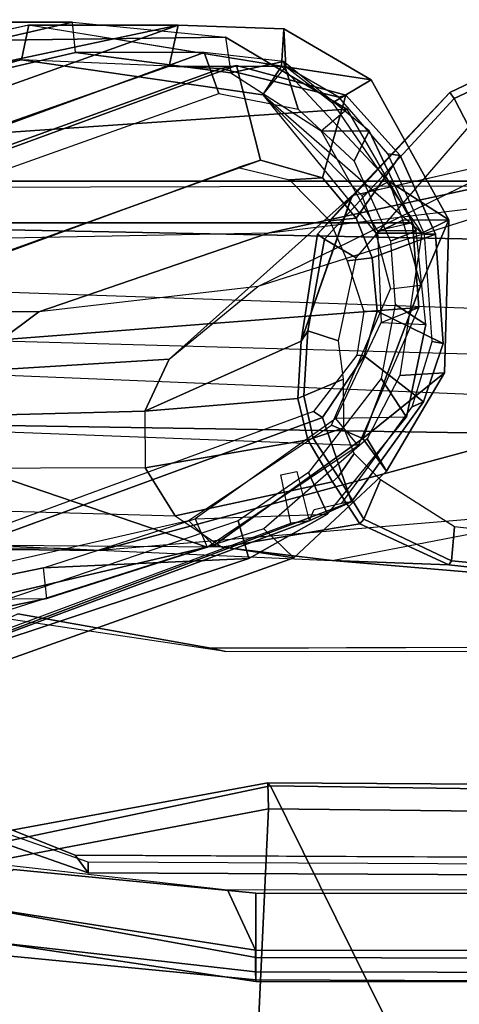
# Model space of a CAD drawing. Units: inches. Extents: x -14 to 147, y -6 to 174.
# Drawn here: x 98 to 99, y 59 to 61 of the extents above; entities that cross this region are included whole.
import ezdxf

# ---------------------------------------------------------------- set-up
doc = ezdxf.new("R2010")
doc.units = ezdxf.units.IN
doc.header["$MEASUREMENT"] = 0
for name, color, linetype in [('SEAT-ARMPAD', 5, 'Continuous'), ('SEAT-BACK', 5, 'Continuous'), ('SEAT-BASE', 5, 'Continuous'), ('SEAT-FABRIC', 5, 'Continuous'), ('SEAT-FRAME', 5, 'Continuous')]:
    doc.layers.add(name, color=color, linetype=linetype)

# ---------------------------------------------------------------- blocks, each defined once
blk = doc.blocks.new('1SAYL_SUSPMIDBCK_ARMS_1T')
at = {"layer": 'SEAT-ARMPAD', "invisible_edges": 5}
for points in [[(-0.5153, 9.5938, 25.6272), (-0.5121, 12.8864, 25.6266), (-1.1439, 12.8245, 25.6268), (-1.1395, 9.6551, 25.6274)], [(-0.5121, 12.8864, 25.6266), (-0.5153, 9.5938, 25.6272), (3.6973, 9.5879, 25.626), (4.5193, 12.8725, 25.6252)]]:
    blk.add_3dface(points, dxfattribs=at)
at = {"layer": 'SEAT-ARMPAD'}
for points in [[(-1.2513, 9.562, 24.8409), (-1.1684, 9.6675, 24.8409), (-0.5886, 9.6022, 24.8407), (-0.5157, 9.4465, 24.8407)], [(-1.1395, 9.6551, 25.6274), (-1.2472, 9.5615, 25.6098), (-0.5155, 9.4276, 25.591), (-0.5153, 9.5938, 25.6272)], [(3.6969, 9.4433, 24.8395), (-0.5157, 9.4465, 24.8407), (-0.5886, 9.6022, 24.8407), (3.727, 9.6076, 24.8395)], [(3.6973, 9.5879, 25.626), (-0.5153, 9.5938, 25.6272), (-0.5155, 9.4276, 25.591), (3.6971, 9.4165, 25.5942)], [(-0.5157, 9.4465, 24.8407), (-0.5157, 9.3913, 24.9395), (-1.2824, 9.4778, 24.9326), (-1.2513, 9.562, 24.8409)], [(-0.5155, 9.4276, 25.591), (-1.2472, 9.5615, 25.6098), (-1.2821, 9.4815, 25.5296), (-0.5156, 9.3659, 25.4897)], [(-0.5156, 9.3659, 25.4897), (-1.2821, 9.4815, 25.5296), (-1.2987, 9.4457, 25.294), (-0.5156, 9.3705, 25.3)], [(-1.2824, 9.4778, 24.9326), (-0.5157, 9.3913, 24.9395), (-0.5156, 9.3705, 25.3), (-1.2987, 9.4457, 25.294)], [(-0.5157, 9.4465, 24.8407), (3.6969, 9.4433, 24.8395), (3.6969, 9.3836, 24.9431), (-0.5157, 9.3913, 24.9395)], [(3.697, 9.3611, 25.5078), (3.6971, 9.4165, 25.5942), (-0.5155, 9.4276, 25.591), (-0.5156, 9.3659, 25.4897)], [(-0.5156, 9.3705, 25.3), (-0.5157, 9.3913, 24.9395), (3.6969, 9.3836, 24.9431), (3.6969, 9.352, 25.2366)], [(-0.5156, 9.3659, 25.4897), (-0.5156, 9.3705, 25.3), (3.6969, 9.352, 25.2366), (3.697, 9.3611, 25.5078)]]:
    blk.add_3dface(points, dxfattribs=at)
at = {"layer": 'SEAT-BACK'}
for points in [[(-1.1191, 11.7406, 16.3493), (-2.7219, 11.3852, 15.749), (-2.7865, 11.4547, 15.7427), (-1.1006, 11.8307, 16.3354)], [(-0.7157, 11.8299, 17.8075), (-1.1008, 11.8306, 16.3353), (-2.7865, 11.4547, 15.7427), (-2.5022, 11.4517, 16.7634)], [(-0.7157, 11.8299, 17.8075), (-2.5022, 11.4517, 16.7634), (-2.1684, 11.4482, 17.9613), (-1.7953, 11.4442, 19.3002)], [(-1.7589, 11.3657, 19.2884), (-0.7388, 11.725, 17.8125), (-0.7157, 11.8299, 17.8075), (-1.7953, 11.4442, 19.3002)], [(-1.1191, 11.7406, 16.3493), (-1.1006, 11.8307, 16.3354), (-0.449, 11.7249, 16.5568), (-0.4972, 11.6508, 16.576)], [(-0.449, 11.7249, 16.5568), (-1.1008, 11.8306, 16.3353), (-0.7157, 11.8299, 17.8075), (-0.4435, 11.8207, 17.4571)], [(-0.438, 11.7234, 17.407), (-0.4435, 11.8207, 17.4571), (-0.7157, 11.8299, 17.8075), (-0.7388, 11.725, 17.8125)], [(-0.2181, 11.6891, 17.1995), (-0.449, 11.7249, 16.5568), (-0.4435, 11.8207, 17.4571)], [(-0.438, 11.7234, 17.407), (-0.3174, 11.6302, 17.2699), (-0.2181, 11.6891, 17.1995), (-0.4435, 11.8207, 17.4571)], [(-2.6828, 11.3641, 16.0908), (-2.7219, 11.3852, 15.749), (-1.1191, 11.7406, 16.3493), (-2.423, 11.3684, 16.957)], [(-0.7388, 11.725, 17.8125), (-1.7589, 11.3657, 19.2884), (-1.7155, 11.3164, 19.2464), (-0.6051, 11.7187, 17.6311)], [(-1.1191, 11.7406, 16.3493), (-0.4972, 11.6508, 16.576), (-0.438, 11.7234, 17.407), (-0.7388, 11.725, 17.8125)], [(-0.3011, 11.6447, 17.2795), (-0.438, 11.7234, 17.407), (-0.7388, 11.725, 17.8125), (-0.6051, 11.7187, 17.6311)], [(-0.2418, 11.3915, 16.6321), (-0.4972, 11.6508, 16.576), (-0.449, 11.7249, 16.5568), (-0.1718, 11.4276, 16.6101)], [(-0.438, 11.7234, 17.407), (-0.3174, 11.6302, 17.2699), (-0.0878, 11.2942, 17.0526), (-0.4972, 11.6508, 16.576)], [(-0.1718, 11.4276, 16.6101), (-0.449, 11.7249, 16.5568), (-0.2181, 11.6891, 17.1995), (-0.0178, 11.3283, 17.0347)], [(-0.0878, 11.2942, 17.0526), (-0.0178, 11.3283, 17.0347), (-0.2181, 11.6891, 17.1995), (-0.3174, 11.6302, 17.2699)], [(-0.0878, 11.2942, 17.0526), (-0.4972, 11.6508, 16.576), (-0.2058, 11.2939, 16.6294)], [(-0.1365, 11.3281, 16.6065), (-0.1718, 11.4276, 16.6101), (-0.2418, 11.3915, 16.6321), (-0.2058, 11.2939, 16.6294)], [(-0.1718, 11.4276, 16.6101), (-0.0178, 11.3283, 17.0347), (-0.1365, 11.3281, 16.6065), (-0.1718, 11.4276, 16.6101)], [(-0.0288, 10.9344, 17.1325), (-0.2393, 10.7651, 16.4348), (-0.09, 11.1599, 16.6101), (-0.0178, 11.3283, 17.0347)], [(-0.1365, 11.3281, 16.6065), (-0.2058, 11.2939, 16.6294), (-0.0878, 11.2942, 17.0526), (-0.0178, 11.3283, 17.0347)], [(-0.0878, 11.2942, 17.0526), (-0.2058, 11.2939, 16.6294), (-0.1365, 11.3281, 16.6065), (-0.0178, 11.3283, 17.0347)], [(-0.1682, 11.1507, 16.6321), (-0.09, 11.1599, 16.6101), (-0.1365, 11.3281, 16.6065), (-0.2058, 11.2939, 16.6294)], [(-0.0288, 10.9344, 17.1325), (-0.0178, 11.3283, 17.0347), (-0.0878, 11.2942, 17.0526), (-0.1441, 10.9277, 17.2029)], [(-0.1365, 11.3281, 16.6065), (-0.0178, 11.3283, 17.0347), (-0.09, 11.1599, 16.6101)], [(-0.2393, 10.7651, 16.4348), (-0.3206, 10.7996, 16.454), (-0.1682, 11.1507, 16.6321), (-0.09, 11.1599, 16.6101)], [(-0.1783, 10.6807, 17.3971), (-0.2393, 10.7651, 16.4348), (-0.0288, 10.9344, 17.1325), (-0.1783, 10.6807, 17.3971)], [(-0.0288, 10.9344, 17.1325), (-0.1441, 10.9277, 17.2029), (-0.2281, 10.7644, 17.347), (-0.1783, 10.6807, 17.3971)], [(-0.2393, 10.7651, 16.4348), (-0.6233, 10.4895, 16.2548), (-0.6889, 10.5539, 16.2688), (-0.3206, 10.7996, 16.454)], [(-0.4172, 10.4582, 17.6537), (-0.6234, 10.4895, 16.2548), (-0.2393, 10.7651, 16.4348), (-0.1783, 10.6807, 17.3971)], [(-0.4172, 10.4582, 17.6537), (-0.1783, 10.6807, 17.3971), (-0.2281, 10.7644, 17.347), (-0.4949, 10.5322, 17.6586)], [(-2.4598, 10.0592, 15.6656), (-2.445, 10.1529, 15.6719), (-0.6889, 10.5539, 16.2688), (-0.6233, 10.4895, 16.2548)], [(-0.4172, 10.4582, 17.6537), (-0.4949, 10.5322, 17.6586), (-1.4037, 10.2429, 18.9458), (-1.3585, 10.1229, 19.0123)], [(-2.4598, 10.0592, 15.6656), (-0.6234, 10.4895, 16.2548), (-0.4172, 10.4582, 17.6537), (-1.3585, 10.1229, 19.0123)]]:
    blk.add_3dface(points, dxfattribs=at)
at = {"layer": 'SEAT-BASE'}
for points in [[(-0.225, 2.0353, 6.7636), (2.4438, 10.2775, 4.308), (2.4549, 10.225, 4.1197), (-0.3107, 1.9184, 6.4002)], [(-0.225, 2.0353, 6.7636), (-0.1589, 2.0691, 6.9061), (2.4822, 10.2868, 4.4355), (2.4438, 10.2775, 4.308)], [(-0.0657, 2.089, 7.0284), (2.5631, 10.2866, 4.5522), (2.4822, 10.2868, 4.4355), (-0.1589, 2.0691, 6.9061)], [(-0.0657, 2.089, 7.0284), (0.0218, 2.0866, 7.0948), (2.7073, 10.2633, 4.6671), (2.5631, 10.2866, 4.5522)], [(-0.2962, 1.787, 6.0974), (-0.3107, 1.9184, 6.4002), (2.4549, 10.225, 4.1197), (2.5036, 10.1816, 3.9962)], [(-0.2962, 1.787, 6.0974), (2.5036, 10.1816, 3.9962), (2.5896, 10.137, 3.9214), (-0.1798, 1.69, 5.9333)], [(-0.1153, 1.6582, 5.9064), (-0.1798, 1.69, 5.9333), (2.5896, 10.137, 3.9214), (2.6369, 10.1109, 3.9258)], [(2.6369, 10.1109, 3.9258), (0.0272, 1.5724, 5.915), (-0.1153, 1.6582, 5.9064)]]:
    blk.add_3dface(points, dxfattribs=at)
at = {"layer": 'SEAT-FABRIC'}
for points in [[(-0.4827, 9.8113, 18.1491), (-0.4842, 9.8783, 18.0606), (-1.6891, 9.6553, 17.9528), (-1.6783, 9.5834, 18.0368)], [(-0.4774, 9.8706, 17.9498), (-1.6674, 9.6204, 17.8355), (-1.6891, 9.6553, 17.9528), (-0.4842, 9.8783, 18.0606)], [(-0.4774, 9.8706, 17.9498), (-0.0982, 9.105, 16.8678), (-1.1421, 8.9063, 16.7971), (-1.6674, 9.6204, 17.8355)], [(-0.4774, 9.8706, 17.9498), (-0.4842, 9.8783, 18.0605), (1.4813, 9.8658, 18.0746), (1.4777, 9.8428, 17.9663)], [(-0.4827, 9.8113, 18.1491), (1.4785, 9.7899, 18.1709), (1.4813, 9.8658, 18.0746), (-0.4842, 9.8783, 18.0605)], [(-0.4774, 9.8706, 17.9498), (1.4777, 9.8428, 17.9663), (1.5115, 9.133, 16.9137), (-0.0982, 9.105, 16.8678)], [(-0.5338, 8.7057, 18.835), (-0.4827, 9.8113, 18.1491), (-1.6783, 9.5834, 18.0368), (-1.7049, 8.6361, 18.6972)], [(-0.5338, 8.7057, 18.835), (1.3582, 8.6583, 18.876), (1.4785, 9.7899, 18.1709), (-0.4827, 9.8113, 18.1491)]]:
    blk.add_3dface(points, dxfattribs=at)
at = {"layer": 'SEAT-FRAME'}
for points, invisible_edges in [([(-1.1536, 12.6866, 24.7829), (-0.6935, 12.7786, 24.7828), (-0.9806, 9.6919, 24.7828), (-1.5515, 9.9192, 24.7829)], 10), ([(4.5049, 12.6838, 24.7815), (3.7396, 9.6694, 24.7815), (-0.9806, 9.6919, 24.7828), (-0.6935, 12.7786, 24.7828)], 5), ([(-0.6309, 12.2454, 24.2902), (-0.6309, 10.2247, 24.2902), (-1.1287, 10.3134, 24.2897), (-1.1287, 12.1567, 24.2897)], 5), ([(-0.6309, 12.2454, 24.2902), (3.6432, 12.2305, 24.285), (3.6432, 10.2396, 24.285), (-0.6309, 10.2247, 24.2902)], 10), ([(-0.3437, 10.8197, 17.7025), (-0.5036, 11.4828, 17.7413), (-1.5894, 11.0919, 19.3013), (-1.4188, 10.4258, 19.249)], 5), ([(-0.2356, 10.9786, 17.5088), (-0.5036, 11.4828, 17.7413), (-0.3437, 10.8197, 17.7025), (-0.2356, 10.9786, 17.5088)], 3), ([(-0.2356, 10.9786, 17.5088), (-0.2023, 11.0935, 17.4402), (-0.3437, 11.4371, 17.539), (-0.5036, 11.4828, 17.7413)], 10), ([(-0.2157, 11.231, 17.4217), (-0.2563, 11.3329, 17.4493), (-0.3437, 11.4371, 17.539), (-0.2023, 11.0935, 17.4402)], 4)]:
    blk.add_3dface(points, dxfattribs=dict(at, invisible_edges=invisible_edges))
for points in [[(-0.2672, 11.3904, 23.3723), (-0.0153, 11.6568, 24.2542), (0.5704, 11.9364, 24.2587), (0.1715, 11.4905, 23.3676)], [(-0.0044, 11.6413, 24.2791), (0.5769, 11.9152, 24.2791), (0.5704, 11.9364, 24.2587), (-0.0153, 11.6568, 24.2542)], [(0.0342, 11.5687, 24.2791), (0.5968, 11.8088, 24.2792), (0.5769, 11.9152, 24.2791), (-0.0044, 11.6413, 24.2791)], [(-1.9253, 11.8378, 13.2004), (-3.6067, 11.4202, 13.0117), (-2.7901, 11.4202, 15.7688), (-0.9882, 11.8378, 16.364)], [(-2.7596, 11.3474, 15.7662), (-0.9802, 11.7598, 16.3539), (-0.9882, 11.8378, 16.364), (-2.7901, 11.4202, 15.7688)], [(-1.5506, 11.7861, 13.1632), (-1.9253, 11.8378, 13.2004), (-0.9882, 11.8378, 16.364), (-0.5936, 11.7994, 16.51)], [(-0.9882, 11.8378, 16.364), (-0.5936, 11.7994, 16.51), (-0.5795, 11.707, 16.4828), (-0.9802, 11.7598, 16.3539)], [(-0.2804, 11.6139, 16.5962), (-1.2986, 11.544, 13.0104), (-1.5506, 11.7861, 13.1632), (-0.5936, 11.7994, 16.51)], [(-0.5795, 11.707, 16.4828), (-0.3468, 11.558, 16.5381), (-0.2804, 11.6139, 16.5962), (-0.5936, 11.7994, 16.51)], [(-1.7757, 11.3474, 19.0878), (-0.6481, 11.7598, 17.4754), (-0.9802, 11.7598, 16.3539), (-2.7596, 11.3474, 15.7662)], [(-1.7757, 11.3474, 19.0878), (-1.7201, 11.2588, 19.1016), (-0.6108, 11.6541, 17.5088), (-0.6481, 11.7598, 17.4754)], [(-0.4443, 11.7365, 17.2232), (-0.6481, 11.7598, 17.4754), (-0.9802, 11.7598, 16.3539), (-0.5795, 11.707, 16.4828)], [(-0.4443, 11.7365, 17.2232), (-0.6481, 11.7598, 17.4754), (-0.6108, 11.6541, 17.5088), (-0.4061, 11.6139, 17.245)], [(-0.5649, 11.7266, 17.7404), (-0.6051, 11.7187, 17.6311), (-1.7155, 11.3164, 19.2464), (-1.6852, 11.3164, 19.3487)], [(-0.5036, 11.4828, 17.7413), (-0.5649, 11.7266, 17.7404), (-1.6852, 11.3164, 19.3487), (-1.5894, 11.0919, 19.3013)], [(-0.5649, 11.7266, 17.7404), (-0.2833, 11.6496, 17.3901), (-0.3011, 11.6447, 17.2795), (-0.6051, 11.7187, 17.6311)], [(-0.2228, 11.558, 16.9864), (-0.4443, 11.7365, 17.2232), (-0.5795, 11.707, 16.4828), (-0.3468, 11.558, 16.5381)], [(-0.5036, 11.4828, 17.7413), (-0.3437, 11.4371, 17.539), (-0.2833, 11.6496, 17.3901), (-0.5649, 11.7266, 17.7404)], [(-0.4443, 11.7365, 17.2232), (-0.4061, 11.6139, 17.245), (-0.262, 11.4798, 17.0872), (-0.2228, 11.558, 16.9864)], [(-0.0044, 11.6413, 24.2791), (-0.0153, 11.6568, 24.2542), (-0.356, 11.2919, 24.2593), (-0.338, 11.2788, 24.2779)], [(-0.2672, 11.3904, 23.3723), (-0.356, 11.2919, 24.2593), (-0.0153, 11.6568, 24.2542), (-0.2672, 11.3904, 23.3723)], [(-0.2833, 11.6496, 17.3901), (-0.3437, 11.4371, 17.539), (-0.2563, 11.3329, 17.4493), (-0.1431, 11.4941, 17.2458)], [(-0.2833, 11.6496, 17.3901), (-0.1431, 11.4941, 17.2458), (-0.1749, 11.4987, 17.1374), (-0.3011, 11.6447, 17.2795)], [(0.0342, 11.5687, 24.2791), (-0.0044, 11.6413, 24.2791), (-0.338, 11.2788, 24.2779), (-0.2565, 11.2309, 24.268)], [(-0.2804, 11.6139, 16.5962), (-0.1111, 11.3206, 16.5971), (-1.1888, 11.3206, 12.9589), (-1.2986, 11.544, 13.0104)], [(-0.2804, 11.6139, 16.5962), (-0.1111, 11.3206, 16.5971), (-0.2019, 11.3002, 16.5584), (-0.3468, 11.558, 16.5381)], [(0.1715, 11.4905, 23.3676), (0.6219, 11.5757, 23.3444), (0.1768, 11.3745, 22.434), (-0.5097, 11.1569, 22.53)], [(-0.2019, 11.3002, 16.5584), (-0.3468, 11.558, 16.5381), (-0.2228, 11.558, 16.9864), (-0.1018, 11.3002, 16.8965)], [(-0.1018, 11.3002, 16.8965), (-0.2228, 11.558, 16.9864), (-0.262, 11.4798, 17.0872), (-0.1679, 11.2741, 17.0155)], [(-0.052, 11.2916, 17.1784), (-0.1431, 11.4941, 17.2458), (-0.2563, 11.3329, 17.4493), (-0.2157, 11.231, 17.4217)], [(-0.052, 11.2916, 17.1784), (-0.0803, 11.2916, 17.0827), (-0.1749, 11.4987, 17.1374), (-0.1431, 11.4941, 17.2458)], [(-1.6327, 11.0707, 19.1699), (-0.5612, 11.4632, 17.6285), (-0.5036, 11.4828, 17.7413), (-1.5894, 11.0919, 19.3013)], [(-0.7387, 10.9696, 22.5627), (-0.5097, 11.1569, 22.53), (0.1715, 11.4905, 23.3676), (-0.2675, 11.3901, 23.3711)], [(-0.5612, 11.4632, 17.6285), (-0.4285, 11.432, 17.4588), (-0.3437, 11.4371, 17.539), (-0.5036, 11.4828, 17.7413)], [(0.1768, 11.3745, 22.434), (1.061, 11.4687, 22.3015), (0.1305, 11.4287, 20.3022), (-0.481, 11.2951, 20.4833)], [(-2.2015, 11.4287, 12.4294), (-2.9559, 11.2476, 12.3636), (-0.481, 11.2951, 20.4833), (0.1305, 11.4287, 20.3022)], [(-1.9402, 11.4105, 12.412), (-2.2015, 11.4287, 12.4294), (0.1305, 11.4287, 20.3022), (0.3892, 11.4163, 20.2255)], [(0.5365, 11.2697, 20.1819), (0.3892, 11.4163, 20.2255), (-1.9402, 11.4105, 12.412), (-1.8047, 11.3157, 12.3736)], [(-0.3242, 11.326, 17.3469), (-0.2563, 11.3329, 17.4493), (-0.3437, 11.4371, 17.539), (-0.4285, 11.432, 17.4588)], [(0.1768, 11.3745, 22.434), (-0.5097, 11.1569, 22.53), (-1.0745, 11.0919, 20.6591), (-0.481, 11.2951, 20.4833)], [(-0.3985, 11.0157, 24.2656), (-0.2675, 11.3901, 23.3711), (-0.7387, 10.9696, 22.5627), (-0.8017, 10.8361, 22.5712)], [(-0.3985, 11.0157, 24.2656), (-0.356, 11.2919, 24.2593), (-0.2672, 11.3904, 23.3723), (-0.3985, 11.0157, 24.2656)], [(0.5438, 11.0842, 20.1798), (0.5365, 11.2697, 20.1819), (-1.8047, 11.3157, 12.3736), (-1.7731, 11.1636, 12.3257)], [(-0.0949, 11.1028, 16.5725), (-1.2182, 11.0164, 12.8248), (-1.1888, 11.3206, 12.9589), (-0.1111, 11.3206, 16.5971)], [(-0.3242, 11.326, 17.3469), (-0.2795, 11.2228, 17.3143), (-0.2157, 11.231, 17.4217), (-0.2563, 11.3329, 17.4493)], [(-0.2019, 11.3002, 16.5584), (-0.1919, 11.0638, 16.5101), (-0.0949, 11.1028, 16.5725), (-0.1111, 11.3206, 16.5971)], [(-0.481, 11.2951, 20.4833), (-1.0745, 11.0919, 20.6591), (-3.5487, 11.0919, 12.3065), (-2.9559, 11.2476, 12.3636)], [(-0.338, 11.2788, 24.2779), (-0.356, 11.2919, 24.2593), (-0.3985, 11.0157, 24.2656), (-0.3813, 11.0423, 24.2791)], [(-0.052, 11.2916, 17.1784), (-0.2157, 11.231, 17.4217), (-0.2023, 11.0935, 17.4402), (-0.0326, 11.01, 17.2256)], [(-0.0774, 11.0587, 16.9474), (-0.1018, 11.3002, 16.8965), (-0.2019, 11.3002, 16.5584), (-0.1919, 11.0638, 16.5101)], [(-0.1018, 11.3002, 16.8965), (-0.1679, 11.2741, 17.0155), (-0.1562, 11.1108, 17.043), (-0.0774, 11.0587, 16.9474)], [(-0.0803, 11.2916, 17.0827), (-0.052, 11.2916, 17.1784), (-0.0326, 11.01, 17.2256), (-0.0606, 11.0153, 17.1272)], [(-0.3813, 11.0423, 24.2791), (-0.3024, 11.0165, 24.2657), (-0.2565, 11.2309, 24.268), (-0.338, 11.2788, 24.2779)], [(-0.2365, 11.0922, 17.4344), (-0.2023, 11.0935, 17.4402), (-0.2157, 11.231, 17.4217), (-0.2795, 11.2228, 17.3143)], [(-1.7907, 11.0332, 12.2878), (-1.7731, 11.1636, 12.3257), (0.5438, 11.0842, 20.1798), (0.4978, 10.9693, 20.1934)], [(-1.0745, 11.0919, 20.6591), (-1.2834, 10.9359, 20.721), (-0.7387, 10.9696, 22.5627), (-0.5097, 11.1569, 22.53)], [(-3.5487, 11.0919, 12.3065), (-3.775, 10.95, 12.2557), (-1.283, 10.9363, 20.7209), (-1.0745, 11.0919, 20.6591)], [(-0.0949, 11.1028, 16.5725), (-0.2511, 10.7476, 16.4594), (-1.318, 10.7872, 12.7721), (-1.2182, 11.0164, 12.8248)], [(-0.0949, 11.1028, 16.5725), (-0.2511, 10.7476, 16.4594), (-0.3088, 10.8172, 16.4295), (-0.1919, 11.0638, 16.5101)], [(-0.2365, 11.0922, 17.4344), (-0.2551, 10.9803, 17.5016), (-0.2356, 10.9786, 17.5088), (-0.2023, 11.0935, 17.4402)], [(-0.0827, 10.8601, 17.3302), (-0.0326, 11.01, 17.2256), (-0.2023, 11.0935, 17.4402), (-0.2356, 10.9786, 17.5088)], [(-0.1266, 10.8204, 17.0462), (-0.0774, 11.0587, 16.9474), (-0.1562, 11.1108, 17.043), (-0.1925, 10.9198, 17.1423)], [(-0.3088, 10.8172, 16.4295), (-0.1919, 11.0638, 16.5101), (-0.0774, 11.0587, 16.9474), (-0.1266, 10.8204, 17.0462)], [(-0.3913, 10.8749, 24.2704), (-0.3813, 11.0423, 24.2791), (-0.3985, 11.0157, 24.2656), (-0.4074, 10.868, 24.272)], [(-0.3813, 11.0423, 24.2791), (-0.3913, 10.8749, 24.2704), (-0.2894, 10.9183, 24.2607), (-0.3024, 11.0165, 24.2657)], [(0.3978, 10.8651, 20.223), (0.4978, 10.9693, 20.1934), (-1.7907, 11.0332, 12.2878), (-1.8506, 10.957, 12.2494)], [(-0.4074, 10.868, 24.272), (-0.3985, 11.0157, 24.2656), (-0.8017, 10.8361, 22.5712)], [(-0.1124, 10.8469, 17.2082), (-0.0606, 11.0153, 17.1272), (-0.0326, 11.01, 17.2256), (-0.0827, 10.8601, 17.3302)], [(-0.7387, 10.9696, 22.5627), (-0.8017, 10.8361, 22.5712), (-1.3299, 10.8223, 20.7348), (-1.2834, 10.9359, 20.721)], [(-1.283, 10.9363, 20.7209), (-1.3299, 10.8223, 20.7348), (-0.8017, 10.8361, 22.5712), (-0.7387, 10.9696, 22.5627)], [(-0.3665, 10.8349, 17.693), (-0.3437, 10.8197, 17.7025), (-0.2356, 10.9786, 17.5088), (-0.2551, 10.9803, 17.5016)], [(-0.0827, 10.8601, 17.3302), (-0.2356, 10.9786, 17.5088), (-0.3437, 10.8197, 17.7025), (-0.2685, 10.6019, 17.6593)], [(-2.0883, 10.8136, 12.2315), (-1.8506, 10.957, 12.2494), (0.3978, 10.8651, 20.223), (0.1962, 10.777, 20.2827)], [(-0.3676, 10.7662, 24.2791), (-0.2884, 10.7924, 24.2791), (-0.2894, 10.9183, 24.2607), (-0.3913, 10.8749, 24.2704)], [(-0.1266, 10.8204, 17.0462), (-0.1925, 10.9198, 17.1423), (-0.3795, 10.6778, 17.4215), (-0.3303, 10.5702, 17.3656)], [(-0.4074, 10.868, 24.272), (-0.8017, 10.8361, 22.5712), (-0.8003, 10.6893, 22.5692), (-0.3808, 10.7619, 24.2756)], [(-0.3808, 10.7619, 24.2756), (-0.3676, 10.7662, 24.2791), (-0.3913, 10.8749, 24.2704), (-0.4074, 10.868, 24.272)], [(-0.1124, 10.8469, 17.2082), (-0.0827, 10.8601, 17.3302), (-0.2685, 10.6019, 17.6593), (-0.294, 10.5983, 17.5359)], [(-0.3665, 10.8349, 17.693), (-1.4369, 10.4423, 19.2381), (-1.4188, 10.4258, 19.249), (-0.3437, 10.8197, 17.7025)], [(-0.8017, 10.8361, 22.5712), (-0.8003, 10.6893, 22.5692), (-1.341, 10.6878, 20.7381), (-1.3299, 10.8223, 20.7348)], [(0.1962, 10.777, 20.2827), (-0.9165, 10.4768, 20.6123), (-3.2738, 10.5022, 12.1174), (-2.0883, 10.8136, 12.2315)], [(-1.3937, 10.1789, 19.2593), (-0.2685, 10.6019, 17.6593), (-0.3437, 10.8197, 17.7025), (-1.4188, 10.4258, 19.249)], [(-0.3303, 10.5702, 17.3656), (-0.1266, 10.8204, 17.0462), (-0.3088, 10.8172, 16.4295), (-0.6715, 10.5581, 16.2625)], [(-0.3088, 10.8172, 16.4295), (-0.6715, 10.5581, 16.2625), (-0.6407, 10.4853, 16.2611), (-0.2511, 10.7476, 16.4594)], [(-1.318, 10.7872, 12.7721), (-1.3244, 10.7184, 12.9075), (-0.6407, 10.4853, 16.2611), (-0.2511, 10.7476, 16.4594)], [(1.1109, 10.8032, 22.2766), (0.3812, 10.5858, 22.4053), (-0.9165, 10.4768, 20.6123), (0.1962, 10.777, 20.2827)], [(-0.3676, 10.7662, 24.2791), (-0.3034, 10.6664, 24.2737), (-0.2621, 10.7264, 24.2793), (-0.2884, 10.7924, 24.2791)], [(-0.318, 10.6535, 24.256), (-0.3808, 10.7619, 24.2756), (-0.8003, 10.6893, 22.5692), (-0.7232, 10.5661, 22.5602)], [(-0.3808, 10.7619, 24.2756), (-0.318, 10.6535, 24.256), (-0.3034, 10.6664, 24.2737), (-0.3676, 10.7662, 24.2791)], [(-1.3244, 10.7184, 12.9075), (-1.8066, 10.3453, 13.672), (-1.054, 10.3529, 16.1034), (-0.6407, 10.4853, 16.2611)], [(-0.2373, 10.557, 24.2788), (-0.1941, 10.6585, 24.2637), (-0.2621, 10.7264, 24.2793), (-0.3034, 10.6664, 24.2737)], [(-0.7232, 10.5661, 22.5602), (-0.8003, 10.6893, 22.5692), (-1.341, 10.6878, 20.7381), (-1.2681, 10.5818, 20.7165)], [(-0.5336, 10.4557, 17.666), (-0.3303, 10.5702, 17.3656), (-0.3795, 10.6778, 17.4215), (-0.561, 10.5527, 17.7338)], [(-0.4251, 10.547, 17.569), (-0.4509, 10.6713, 17.568), (-0.41, 10.6799, 17.6134), (-0.3775, 10.5533, 17.6177)], [(-0.247, 10.5455, 24.2623), (-0.2373, 10.557, 24.2788), (-0.3034, 10.6664, 24.2737), (-0.318, 10.6535, 24.256)], [(-0.2373, 10.557, 24.2788), (-0.0105, 10.4502, 24.2776), (-0.0033, 10.5376, 24.2791), (-0.1941, 10.6585, 24.2637)], [(-0.318, 10.6535, 24.256), (-0.7232, 10.5661, 22.5602), (-0.6021, 10.4856, 22.5432), (-0.247, 10.5455, 24.2623)], [(-0.3775, 10.5533, 17.6177), (-0.2685, 10.6019, 17.6593), (-1.3937, 10.1789, 19.2593), (-1.3386, 10.1951, 19.0279)], [(-1.1762, 10.4896, 20.6893), (-1.2681, 10.5818, 20.7165), (-0.7232, 10.5661, 22.5602), (-0.6021, 10.4856, 22.5432)], [(-0.9165, 10.4768, 20.6123), (-1.0363, 10.4827, 20.6478), (-0.3183, 10.4513, 22.4936), (0.3812, 10.5858, 22.4053)], [(-0.294, 10.5983, 17.5359), (-0.2685, 10.6019, 17.6593), (-0.3775, 10.5533, 17.6177), (-0.3647, 10.5825, 17.5984)], [(0.9098, 10.5391, 23.3284), (0.0775, 10.4178, 23.3556), (-0.3183, 10.4513, 22.4936), (0.3812, 10.5858, 22.4053)], [(-1.0626, 10.4321, 16.1129), (-0.6715, 10.5581, 16.2625), (-0.3303, 10.5702, 17.3656), (-0.5336, 10.4557, 17.666)], [(-0.6407, 10.4853, 16.2611), (-1.054, 10.3529, 16.1034), (-1.0626, 10.4321, 16.1129), (-0.6715, 10.5581, 16.2625)], [(-0.247, 10.5455, 24.2623), (-0.0178, 10.4396, 24.2604), (-0.0105, 10.4502, 24.2776), (-0.2373, 10.557, 24.2788)], [(-0.5336, 10.4557, 17.666), (-0.561, 10.5527, 17.7338), (-1.461, 10.2471, 19.0221), (-1.4678, 10.1457, 18.9935)], [(-0.4251, 10.547, 17.569), (-0.3775, 10.5533, 17.6177), (-1.3386, 10.1951, 19.0279), (-1.367, 10.1971, 18.9364)], [(-0.0178, 10.4396, 24.2604), (-0.247, 10.5455, 24.2623), (-0.6021, 10.4856, 22.5432), (-0.3183, 10.4513, 22.4936)], [(0.4928, 10.4025, 24.2791), (0.4932, 10.4814, 24.2791), (-0.0033, 10.5376, 24.2791), (-0.0105, 10.4502, 24.2776)], [(-3.6968, 10.495, 12.126), (-1.1762, 10.4896, 20.6893), (-1.0363, 10.4827, 20.6478), (-3.4354, 10.4768, 12.1086)], [(-1.0363, 10.4827, 20.6478), (-3.4354, 10.4768, 12.1086), (-3.2738, 10.5022, 12.1174), (-0.9165, 10.4768, 20.6123)], [(-0.3183, 10.4513, 22.4936), (-0.6021, 10.4856, 22.5432), (-1.1762, 10.4896, 20.6893), (-1.0363, 10.4827, 20.6478)], [(-1.0626, 10.4321, 16.1129), (-0.5336, 10.4557, 17.666), (-1.4678, 10.1457, 18.9935), (-2.4623, 10.1444, 15.6717)], [(-1.0626, 10.4321, 16.1129), (-2.4623, 10.1444, 15.6717), (-2.4426, 10.0677, 15.6659), (-1.054, 10.3529, 16.1034)], [(-0.0178, 10.4396, 24.2604), (-0.3183, 10.4513, 22.4936), (0.0775, 10.4178, 23.3556), (0.4921, 10.3828, 24.2583)], [(0.4921, 10.3828, 24.2583), (0.4928, 10.4025, 24.2791), (-0.0105, 10.4502, 24.2776), (-0.0178, 10.4396, 24.2604)], [(-1.054, 10.3529, 16.1034), (-2.4426, 10.0677, 15.6659), (-2.9908, 10.0677, 13.8151), (-1.8066, 10.3453, 13.672)], [(-0.6309, 10.2247, 24.2902), (-0.5933, 10.2165, 24.7809), (-1.1567, 10.3008, 24.7811), (-1.1287, 10.3134, 24.2897)], [(-0.6309, 10.2247, 24.2902), (3.6432, 10.2396, 24.285), (3.9101, 10.212, 24.7759), (-0.5933, 10.2165, 24.7809)], [(-0.9806, 9.6919, 24.7828), (-0.9478, 9.6459, 24.8616), (-1.589, 9.8713, 24.8617), (-1.5515, 9.9192, 24.7829)], [(-1.589, 9.8713, 24.8617), (-0.9478, 9.6459, 24.8616), (-0.9476, 9.6734, 25.1763), (-1.5689, 9.8909, 25.1764)], [(-0.9806, 9.6919, 24.7828), (3.7396, 9.6694, 24.7815), (3.7396, 9.6239, 24.8602), (-0.9478, 9.6459, 24.8616)], [(3.7396, 9.6239, 24.8602), (3.7397, 9.6515, 25.1749), (-0.9476, 9.6734, 25.1763), (-0.9478, 9.6459, 24.8616)]]:
    blk.add_3dface(points, dxfattribs=at)

msp = doc.modelspace()

# ---------------------------------------------------------------- block references
msp.add_blockref('1SAYL_SUSPMIDBCK_ARMS_1T', (99.3377, 49.6072))

doc.saveas('drawing.dxf')
